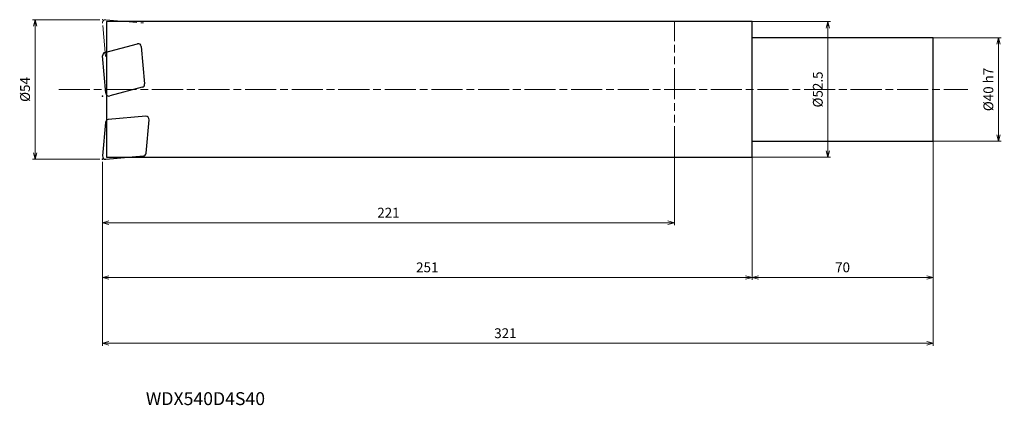
# Model space of a CAD drawing. Units: millimetres. Extents: x -283 to 98, y -122 to 27.
import ezdxf

# ---------------------------------------------------------------- set-up
doc = ezdxf.new("R2010")
doc.units = ezdxf.units.MM
doc.linetypes.add('AM_ISO08W050', pattern=[18, 12, -1.5, 3, -1.5])
doc.linetypes.add('AM_ISO09W050', pattern=[22.5, 12, -1.5, 3, -1.5, 3, -1.5])
for name, color, linetype, lineweight in [('AM_0', 7, 'Continuous', 30), ('AM_11', 3, 'AM_ISO09W050', 13), ('AM_5', 3, 'Continuous', 13), ('AM_7', 4, 'AM_ISO08W050', 13)]:
    doc.layers.add(name, color=color, linetype=linetype, lineweight=lineweight)
doc.styles.add('ACISOTS', font='isocp.shx', dxfattribs={"height": 3.8, "bigfont": 'extfont.shx'})
doc.styles.get("Standard").update_dxf_attribs({"font": 'ISOCP.SHX', "bigfont": 'EXTFONT.SHX'})
doc.dimstyles.new('AM_JIS$0', dxfattribs={"dimtxt": 3.8, "dimasz": 2.5, "dimexe": 1, "dimexo": 1, "dimgap": 1.5, "dimtad": 3, "dimdsep": 46, "dimtxsty": 'STANDARD', "dimblk": 'OPEN30', "dimcen": 0, "dimclrd": 256, "dimclre": 256, "dimclrt": 2, "dimaunit": 1, "dimadec": 0, "dimazin": 2, "dimtp": 0.1, "dimtm": 0.1, "dimtfac": 0.71, "dimtmove": 0, "dimatfit": 3, "dimldrblk": 'OPEN30', "dimfxl": 1, "dimlwd": -1, "dimlwe": -1, "dimarcsym": 0})

# ---------------------------------------------------------------- blocks, each defined once
blk = doc.blocks.new('_Open30')
at = {"color": 0, "linetype": 'ByBlock', "lineweight": -2}
for p, q in [((-1, 0.27), (0, 0)), ((0, 0), (-1, -0.27)), ((0, 0), (-1, 0))]:
    blk.add_line(p, q, dxfattribs=at)
blk = doc.blocks.new('*D4')
at = {"layer": 'AM_5'}
for p, q in [((-252, 27), (-278.04, 27)), ((-277.04, 24.5), (-277.04, -24.5)), ((-252, -27), (-278.04, -27))]:
    blk.add_line(p, q, dxfattribs=at)
at = {"layer": 'Defpoints', "color": 0}
for p in [(-251, 27), (-277.04, -27), (-251, -27)]:
    blk.add_point(p, dxfattribs=at)
at = {"layer": 'AM_5', "xscale": 2.5, "yscale": 2.5, "zscale": 2.5}
for p, rotation in [((-277.04, 27), 90), ((-277.04, -27), 270)]:
    blk.add_blockref('_Open30', p, dxfattribs=dict(at, rotation=rotation))
at = {"layer": 'AM_5', "color": 2, "insert": (-280.44, 0), "char_height": 3.8, "attachment_point": 5, "rotation": 90}
blk.add_mtext('%%c54', dxfattribs=at)
blk = doc.blocks.new('*D5')
at = {"layer": 'AM_5'}
for p, q in [((69, 20), (96.23, 20)), ((95.23, -17.5), (95.23, 17.5)), ((69, -20), (96.23, -20))]:
    blk.add_line(p, q, dxfattribs=at)
at = {"layer": 'Defpoints', "color": 0}
for p in [(68, 20), (95.23, 20), (68, -20)]:
    blk.add_point(p, dxfattribs=at)
at = {"layer": 'AM_5', "xscale": 2.5, "yscale": 2.5, "zscale": 2.5}
for p, rotation in [((95.23, 20), 90), ((95.23, -20), 270)]:
    blk.add_blockref('_Open30', p, dxfattribs=dict(at, rotation=rotation))
at = {"layer": 'AM_5', "color": 2, "insert": (91.83, 0), "char_height": 3.8, "attachment_point": 5, "rotation": 90}
blk.add_mtext('%%c40 h7', dxfattribs=at)
blk = doc.blocks.new('*D6')
at = {"layer": 'AM_5'}
for p, q in [((70, -18.29), (70, -99.18)), ((-251, -28), (-251, -99.18)), ((-248.5, -98.18), (67.5, -98.18))]:
    blk.add_line(p, q, dxfattribs=at)
at = {"layer": 'Defpoints', "color": 0}
for p in [(70, -17.29), (-251, -27), (70, -98.18)]:
    blk.add_point(p, dxfattribs=at)
at = {"layer": 'AM_5', "xscale": 2.5, "yscale": 2.5, "zscale": 2.5, "rotation": 180}
blk.add_blockref('_Open30', (-251, -98.18), dxfattribs=at)
at = {"layer": 'AM_5', "xscale": 2.5, "yscale": 2.5, "zscale": 2.5}
blk.add_blockref('_Open30', (70, -98.18), dxfattribs=at)
at = {"layer": 'AM_5', "color": 2, "insert": (-95.31, -94.78), "char_height": 3.8, "attachment_point": 5}
blk.add_mtext('321', dxfattribs=at)
blk = doc.blocks.new('*D7')
at = {"layer": 'AM_5'}
for p, q in [((0, -26.25), (0, -73.7)), ((-251, -28), (-251, -73.7)), ((-248.5, -72.7), (-2.5, -72.7))]:
    blk.add_line(p, q, dxfattribs=at)
at = {"layer": 'Defpoints', "color": 0}
for p in [(0, -25.25), (-251, -27), (0, -72.7)]:
    blk.add_point(p, dxfattribs=at)
at = {"layer": 'AM_5', "xscale": 2.5, "yscale": 2.5, "zscale": 2.5, "rotation": 180}
blk.add_blockref('_Open30', (-251, -72.7), dxfattribs=at)
at = {"layer": 'AM_5', "xscale": 2.5, "yscale": 2.5, "zscale": 2.5}
blk.add_blockref('_Open30', (0, -72.7), dxfattribs=at)
at = {"layer": 'AM_5', "color": 2, "insert": (-125.5, -69.3), "char_height": 3.8, "attachment_point": 5}
blk.add_mtext('251', dxfattribs=at)
blk = doc.blocks.new('*D8')
at = {"layer": 'AM_5'}
for p, q in [((70, -18.29), (70, -73.7)), ((0, -26.25), (0, -73.7)), ((2.5, -72.7), (67.5, -72.7))]:
    blk.add_line(p, q, dxfattribs=at)
at = {"layer": 'Defpoints', "color": 0}
for p in [(70, -17.29), (0, -25.25), (70, -72.7)]:
    blk.add_point(p, dxfattribs=at)
at = {"layer": 'AM_5', "xscale": 2.5, "yscale": 2.5, "zscale": 2.5, "rotation": 180}
blk.add_blockref('_Open30', (0, -72.7), dxfattribs=at)
at = {"layer": 'AM_5', "xscale": 2.5, "yscale": 2.5, "zscale": 2.5}
blk.add_blockref('_Open30', (70, -72.7), dxfattribs=at)
at = {"layer": 'AM_5', "color": 2, "insert": (35, -69.3), "char_height": 3.8, "attachment_point": 5}
blk.add_mtext('70', dxfattribs=at)
blk = doc.blocks.new('*D9')
at = {"layer": 'AM_5'}
for p, q in [((-5.6, 26.25), (30.32, 26.25)), ((29.32, 23.75), (29.32, -23.75)), ((-5.6, -26.25), (30.32, -26.25))]:
    blk.add_line(p, q, dxfattribs=at)
at = {"layer": 'Defpoints', "color": 0}
for p in [(-6.6, 26.25), (-6.6, -26.25), (29.32, -26.25)]:
    blk.add_point(p, dxfattribs=at)
at = {"layer": 'AM_5', "xscale": 2.5, "yscale": 2.5, "zscale": 2.5}
for p, rotation in [((29.32, 26.25), 90), ((29.32, -26.25), 270)]:
    blk.add_blockref('_Open30', p, dxfattribs=dict(at, rotation=rotation))
at = {"layer": 'AM_5', "color": 2, "insert": (25.92, 0), "char_height": 3.8, "attachment_point": 5, "rotation": 90}
blk.add_mtext('%%c52.5', dxfattribs=at)
blk = doc.blocks.new('*D10')
at = {"layer": 'AM_5'}
for p, q in [((-30, -20.93), (-30, -52.55)), ((-251, -28), (-251, -52.55)), ((-248.5, -51.55), (-32.5, -51.55))]:
    blk.add_line(p, q, dxfattribs=at)
at = {"layer": 'Defpoints', "color": 0}
for p in [(-30, -19.93), (-251, -27), (-30, -51.55)]:
    blk.add_point(p, dxfattribs=at)
at = {"layer": 'AM_5', "xscale": 2.5, "yscale": 2.5, "zscale": 2.5, "rotation": 180}
blk.add_blockref('_Open30', (-251, -51.55), dxfattribs=at)
at = {"layer": 'AM_5', "xscale": 2.5, "yscale": 2.5, "zscale": 2.5}
blk.add_blockref('_Open30', (-30, -51.55), dxfattribs=at)
at = {"layer": 'AM_5', "color": 2, "insert": (-140.5, -48.15), "char_height": 3.8, "attachment_point": 5}
blk.add_mtext('221', dxfattribs=at)

msp = doc.modelspace()

# ---------------------------------------------------------------- linework, layer by layer
at = {"layer": 'AM_0'}
for p, q in [((-249.5, 26.25), (-249.5, -26.25)), ((0, 26.25), (-249.5, 26.25)), ((0, -26.25), (0, 26.25)), ((70, 20), (0, 20)), ((70, -20), (70, 20)), ((-250.066, 14.295), (-237.511, 17.659)), ((-236.005, 16.604), (-234.738, 2.119)), ((-249.683, -1.455), (-250.95, 13.031)), ((-235.623, 0.855), (-248.177, -2.509)), ((-234.286, -10.389), (-248.772, -11.657)), ((-249.863, -12.747), (-250.995, -25.695)), ((-234.119, -24.637), (-232.986, -11.689)), ((0, -20), (70, -20)), ((-249.695, -26.995), (-235.21, -25.728)), ((-249.5, -26.25), (0, -26.25))]:
    msp.add_line(p, q, dxfattribs=at)
for centre, start, end in [((-237.2, 16.5), 5, 105), ((-249.755, 13.136), 105, 185), ((-235.933, 2.014), 285, 5), ((-248.488, -1.35), 185, 285), ((-234.182, -11.585), 355, 95), ((-248.667, -12.852), 95, 175), ((-249.8, -25.8), 175, 275), ((-235.314, -24.533), 275, 355)]:
    msp.add_arc(centre, 1.2, start, end, dxfattribs=at)
for p in [(-250.955, -2.55), (-251, -27)]:
    msp.add_point(p, dxfattribs=at)
at = {"layer": 'AM_11'}
for p, q in [((-249.695, 26.995), (-235.21, 25.728)), ((-249.863, 12.747), (-250.995, 25.695)), ((-30, -26.25), (-30, 26.25))]:
    msp.add_line(p, q, dxfattribs=at)
msp.add_arc((-249.8, 25.8), 1.2, 85, 185, dxfattribs=at)
msp.add_point((-251, 27), dxfattribs=at)
at = {"layer": 'AM_7'}
msp.add_line((-267.886, 0), (83.348, 0), dxfattribs=at)

# ---------------------------------------------------------------- texts
at = {"layer": 'AM_0', "style": 'ACISOTS'}
msp.add_text('WDX540D4S40', height=5, dxfattribs=at).set_placement((-234.249, -122.091))

# ---------------------------------------------------------------- dimensions: what is measured, and where the dimension line sits
at = {"layer": 'AM_5'}
for base, p1, p2, text, picture, middle in [((-277.04, -27), (-251, 27), (-251, -27), '%%c<>', '*D4', (-280.44, 0)), ((29.323, -26.25), (-6.599, 26.25), (-6.599, -26.25), '%%c<>', '*D9', (25.923, 0)), ((95.234, 20), (68, -20), (68, 20), '%%c<> h7', '*D5', (91.834, 0))]:
    dim = msp.add_linear_dim(base=base, p1=p1, p2=p2, angle=90, text=text, dimstyle='AM_JIS$0', dxfattribs=at)
    dim.commit()
    dim.dimension.update_dxf_attribs({"geometry": picture, "text_midpoint": middle})
dim = msp.add_linear_dim(base=(70, -98.182), p1=(-251, -27), p2=(70, -17.29), angle=0, dimstyle='AM_JIS$0', dxfattribs=at)
dim.commit()
dim.dimension.update_dxf_attribs({"geometry": '*D6', "text_midpoint": (-95.315, -98.182), "dimtype": 160})
for base, p1, p2, picture, middle in [((70, -72.702), (0, -25.25), (70, -17.29), '*D8', (35, -69.302)), ((-30, -51.55), (-251, -27), (-30, -19.929), '*D10', (-140.5, -48.15)), ((0, -72.702), (-251, -27), (0, -25.25), '*D7', (-125.5, -69.302))]:
    dim = msp.add_linear_dim(base=base, p1=p1, p2=p2, angle=0, dimstyle='AM_JIS$0', dxfattribs=at)
    dim.commit()
    dim.dimension.update_dxf_attribs({"geometry": picture, "text_midpoint": middle})

doc.saveas('drawing.dxf')
